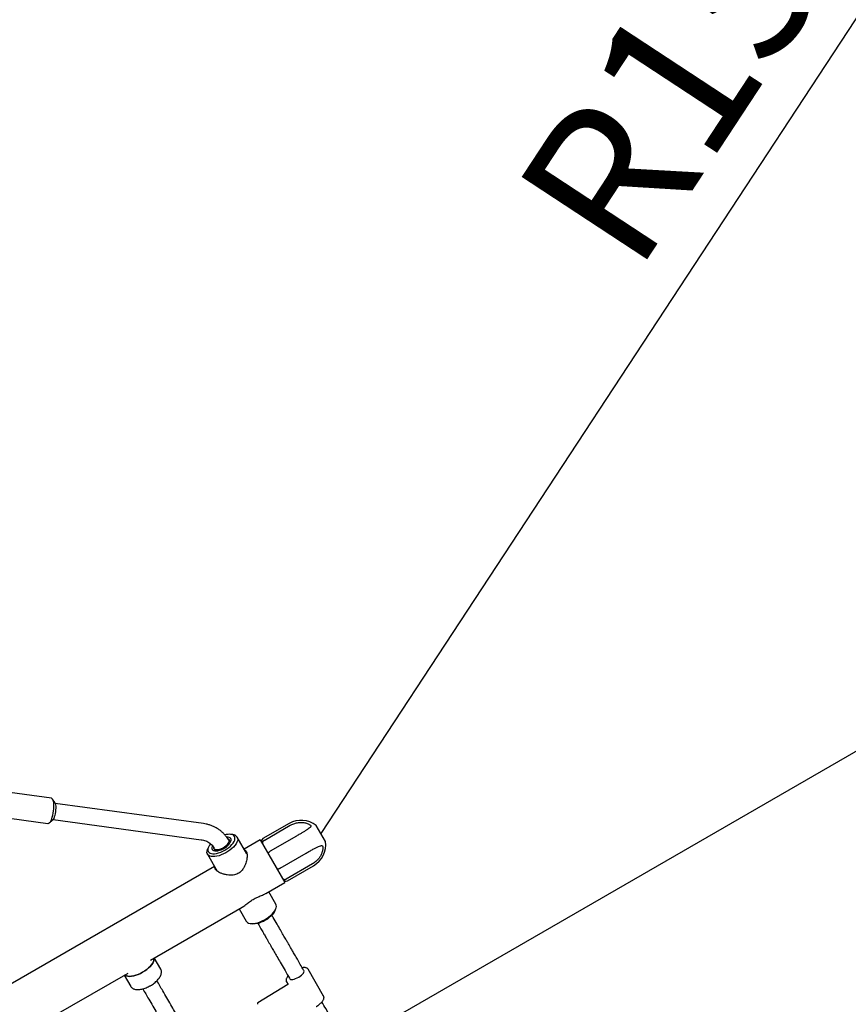
# Model space of a CAD drawing. Units: millimetres. Extents: x 20 to 427, y 4 to 287.
# Drawn here: x 172 to 188, y 227 to 246 of the extents above; entities that cross this region are included whole.
import ezdxf

# ---------------------------------------------------------------- set-up
doc = ezdxf.new("R2010")
doc.units = ezdxf.units.MM
doc.linetypes.add('HIDDEN', pattern=[1.905, 1.27, -0.635])
doc.layers.add('FORMAT', color=7, linetype='Continuous')
doc.styles.add('SLDTEXTSTYLE0', font='TXT', dxfattribs={"width": 0.7})
doc.dimstyles.new('SLDDIMSTYLE0', dxfattribs={"dimtxt": 2.95, "dimasz": 3.302, "dimexe": 0, "dimexo": 0.0625, "dimgap": 0.7375, "dimtad": 1, "dimlfac": 50, "dimrnd": 1e-09, "dimzin": 12, "dimdsep": 46, "dimtxsty": 'SLDTEXTSTYLE0', "dimsah": 1, "dimcen": 0.09, "dimadec": 0, "dimazin": 3, "dimtfac": 1, "dimtofl": 0, "dimtmove": 0, "dimatfit": 3, "dimfxl": 0, "dimfrac": 2, "dimtolj": 1, "dimtzin": 12, "dimarcsym": 0})
doc.dimstyles.new('SLDDIMSTYLE1', dxfattribs={"dimtxt": 2.95, "dimasz": 3.302, "dimexe": 0, "dimexo": 0.0625, "dimgap": 0.7375, "dimtad": 1, "dimlfac": 50, "dimrnd": 1e-09, "dimzin": 12, "dimdsep": 46, "dimtxsty": 'SLDTEXTSTYLE0', "dimsah": 1, "dimcen": 0, "dimadec": 0, "dimazin": 3, "dimtfac": 1, "dimtofl": 0, "dimtmove": 0, "dimatfit": 3, "dimfxl": 0, "dimfrac": 2, "dimtolj": 1, "dimtzin": 12, "dimarcsym": 0})

# ---------------------------------------------------------------- blocks, each defined once
blk = doc.blocks.new('_D')
at = {"layer": 'FORMAT', "color": 7}
for p, q in [((165.341, 267.896), (36.363, 267.896)), ((38.363, 47.796), (38.363, 267.896)), ((198.923, 47.796), (36.363, 47.796))]:
    blk.add_line(p, q, dxfattribs=at)
for points in [[(38.363, 267.896), (37.855, 264.594), (38.871, 264.594)], [(38.363, 47.796), (38.871, 51.098), (37.855, 51.098)]]:
    blk.add_solid(points, dxfattribs=at)
at = {"layer": 'FORMAT', "color": 7, "insert": (34.56, 144.818), "char_height": 2.95, "attachment_point": 1, "rotation": 90, "style": 'SLDTEXTSTYLE0'}
blk.add_mtext('11000', dxfattribs=at)
blk = doc.blocks.new('_D_1')
at = {"layer": 'FORMAT', "color": 7}
for p, q in [((59.987, 153.805), (59.987, 273.464)), ((345.138, 193.474), (345.138, 273.464)), ((345.138, 271.464), (59.987, 271.464))]:
    blk.add_line(p, q, dxfattribs=at)
for points in [[(59.987, 271.464), (63.289, 270.956), (63.289, 271.972)], [(345.138, 271.464), (341.836, 271.972), (341.836, 270.956)]]:
    blk.add_solid(points, dxfattribs=at)
at = {"layer": 'FORMAT', "color": 7, "insert": (204.271, 275.267), "char_height": 2.95, "attachment_point": 1, "style": 'SLDTEXTSTYLE0'}
blk.add_mtext('14260', dxfattribs=at)
blk = doc.blocks.new('_D_6')
at = {"layer": 'FORMAT', "color": 7}
blk.add_line((195.04, 256.526), (177.911, 230.449), dxfattribs=at)
blk.add_solid([(195.04, 256.526), (192.803, 254.045), (193.652, 253.487)], dxfattribs=at)
at = {"layer": 'FORMAT', "color": 7, "insert": (181.632, 243.003), "char_height": 2.95, "attachment_point": 1, "rotation": 56.7, "style": 'SLDTEXTSTYLE0'}
blk.add_mtext('R1560', dxfattribs=at)
blk = doc.blocks.new('_D_7')
at = {"layer": 'FORMAT', "color": 7}
blk.add_line((206.86, 242.708), (138.451, 203.212), dxfattribs=at)
for points in [[(206.86, 242.708), (203.746, 241.497), (204.254, 240.617)], [(138.451, 203.212), (141.564, 204.423), (141.056, 205.303)]]:
    blk.add_solid(points, dxfattribs=at)
at = {"layer": 'FORMAT', "color": 7, "insert": (145.994, 211.958), "char_height": 2.95, "attachment_point": 1, "rotation": 30, "style": 'SLDTEXTSTYLE0'}
blk.add_mtext('3949,60', dxfattribs=at)
blk = doc.blocks.new('_D_18')
at = {"layer": 'FORMAT', "color": 7}
for p, q in [((59.225, 239.878), (45.675, 239.878)), ((47.675, 239.878), (47.675, 80.131)), ((162.465, 239.878), (60.749, 239.878)), ((176.95, 80.131), (45.675, 80.131)), ((183.844, 80.131), (178.474, 80.131))]:
    blk.add_line(p, q, dxfattribs=at)
for points in [[(47.675, 239.878), (47.167, 236.576), (48.183, 236.576)], [(47.675, 80.131), (48.183, 83.433), (47.167, 83.433)]]:
    blk.add_solid(points, dxfattribs=at)
at = {"layer": 'FORMAT', "color": 7, "insert": (43.872, 145.785), "char_height": 2.95, "attachment_point": 1, "rotation": 90, "style": 'SLDTEXTSTYLE0'}
blk.add_mtext('7990', dxfattribs=at)
blk = doc.blocks.new('_D_19')
at = {"layer": 'FORMAT', "color": 7}
for p, q in [((99.675, 240.64), (99.675, 262.869)), ((323.227, 196.853), (323.227, 262.869)), ((99.675, 260.869), (323.227, 260.869)), ((99.675, 153.405), (99.675, 239.116))]:
    blk.add_line(p, q, dxfattribs=at)
for points in [[(99.675, 260.869), (102.977, 260.361), (102.977, 261.377)], [(323.227, 260.869), (319.925, 261.377), (319.925, 260.361)]]:
    blk.add_solid(points, dxfattribs=at)
at = {"layer": 'FORMAT', "color": 7, "insert": (204.271, 264.671), "char_height": 2.95, "attachment_point": 1, "style": 'SLDTEXTSTYLE0'}
blk.add_mtext('11180', dxfattribs=at)

msp = doc.modelspace()

# ---------------------------------------------------------------- linework, layer by layer
at = {"color": 7, "linetype": 'Continuous', "lineweight": 25}
for p, q in [((172.61712, 231.13715), (171.03366, 231.35225)), ((172.68306, 231.05727), (172.6401, 231.12038)), ((175.60281, 230.64075), (172.69289, 231.03603)), ((170.96636, 230.8568), (172.54982, 230.6417)), ((172.57644, 230.65173), (172.63468, 230.7011)), ((172.64982, 230.71894), (175.55973, 230.32366)), ((177.28909, 230.64151), (176.77467, 230.34451)), ((176.79488, 230.3095), (177.3093, 230.6065)), ((177.91087, 230.44855), (177.81987, 230.60616)), ((176.1812, 230.42392), (176.13912, 230.42897)), ((176.45973, 230.044), (176.26742, 230.37708)), ((177.4319, 230.39415), (176.91748, 230.09715)), ((178.00187, 230.29093), (177.91087, 230.44855)), ((175.70294, 230.17714), (175.68627, 230.13818)), ((175.80895, 230.15319), (175.83757, 230.10361)), ((176.13548, 230.27561), (176.10686, 230.32519)), ((176.72021, 230.31884), (176.40584, 230.13734)), ((176.72021, 230.31884), (177.20321, 229.48226)), ((175.68372, 230.04008), (175.87636, 229.70643)), ((177.10986, 229.76394), (177.62428, 230.06094)), ((175.82214, 229.80034), (165.14751, 223.63734)), ((177.74688, 229.84859), (177.23246, 229.55159)), ((177.25267, 229.51659), (177.76709, 229.81359)), ((176.82727, 229.26521), (177.20321, 229.48226)), ((177.02726, 229.06101), (176.88884, 229.30076)), ((174.56513, 227.95916), (176.36657, 228.99922)), ((176.30514, 228.96376), (176.44356, 228.72401)), ((177.00804, 228.92396), (177.02471, 228.96292)), ((176.52978, 228.67717), (176.57186, 228.67213)), ((174.76626, 227.78317), (174.63977, 228.00226)), ((172.31347, 226.65916), (174.12552, 227.70535)), ((174.05088, 227.66226), (174.17736, 227.44317)), ((174.76728, 227.78135), (174.76626, 227.78317)), ((177.57768, 227.75365), (177.57298, 227.7618)), ((177.96574, 227.25152), (177.66054, 227.78013)), ((174.17736, 227.44317), (174.17853, 227.44122)), ((177.2649, 227.47711), (176.67419, 227.12186)), ((177.23619, 227.53513), (177.23519, 227.53699)), ((177.23619, 227.53513), (177.26638, 227.48284)), ((177.29585, 227.6018), (177.30055, 227.59365))]:
    msp.add_line(p, q, dxfattribs=at)
at = {"color": 7, "linetype": 'Continuous', "lineweight": 25, "flags": 128}
for points in [[(172.54982, 230.6417), (172.55642, 230.64171), (172.57017, 230.64708), (172.58429, 230.65941), (172.5984, 230.67837), (172.61207, 230.70339), (172.62492, 230.73377), (172.63658, 230.76863), (172.64671, 230.80696), (172.65502, 230.84766), (172.66128, 230.88956), (172.66529, 230.93146), (172.66695, 230.97215), (172.66621, 231.01047), (172.66309, 231.04529), (172.65768, 231.07564), (172.65013, 231.10063), (172.64067, 231.11954), (172.62955, 231.13183), (172.61712, 231.13715)], [(172.68306, 231.05727), (172.68588, 231.05266), (172.69356, 231.0339), (172.69919, 231.00929), (172.70254, 230.97978), (172.70349, 230.9465), (172.702, 230.91073), (172.69812, 230.87385), (172.69202, 230.83727), (172.68391, 230.8024), (172.67412, 230.77058), (172.66302, 230.74303), (172.65104, 230.72082), (172.63863, 230.70478), (172.63468, 230.7011)], [(176.26742, 230.37708), (176.27581, 230.35538), (176.27779, 230.33056), (176.27333, 230.30313), (176.26252, 230.27369), (176.2456, 230.24286), (176.22293, 230.2113), (176.19498, 230.17968), (176.16235, 230.14868), (176.12575, 230.11895), (176.08594, 230.09114), (176.04378, 230.06582), (176.00017, 230.04355), (175.95604, 230.0248), (175.91232, 230.00997), (175.86994, 229.99937), (175.82982, 229.99322), (175.79281, 229.99167), (175.75969, 229.99474), (175.73117, 230.00237), (175.70787, 230.01439), (175.69026, 230.03055), (175.67874, 230.05051), (175.67355, 230.07384), (175.67479, 230.10003), (175.68244, 230.12855), (175.68627, 230.13818)], [(175.74555, 230.24367), (175.72685, 230.21937), (175.70893, 230.18986), (175.69715, 230.16157), (175.69179, 230.13519), (175.69298, 230.11136), (175.70069, 230.09069), (175.71474, 230.07367), (175.73478, 230.06073), (175.76031, 230.05218), (175.7907, 230.04824), (175.82521, 230.049), (175.86299, 230.05444), (175.90311, 230.06443), (175.94457, 230.07872), (175.98637, 230.09697), (176.02746, 230.11872), (176.06684, 230.14343), (176.10354, 230.1705), (176.13665, 230.19927), (176.16536, 230.22901), (176.18896, 230.25901), (176.20687, 230.28852), (176.21866, 230.31681), (176.22402, 230.34319), (176.22283, 230.36702), (176.21511, 230.38769), (176.21511, 230.38769)], [(175.78261, 230.20716), (175.77653, 230.19455), (175.76966, 230.17173), (175.7692, 230.15121), (175.77517, 230.13369), (175.78736, 230.11976), (175.80536, 230.1099), (175.82856, 230.10444), (175.85615, 230.10356), (175.88722, 230.10731), (175.92069, 230.11555), (175.95542, 230.128), (175.99025, 230.14423), (176.02397, 230.1637), (176.05544, 230.18574), (176.08359, 230.2096), (176.10746, 230.23447), (176.12623, 230.25949), (176.13928, 230.28383), (176.14615, 230.30665), (176.1466, 230.32717), (176.14063, 230.34469), (176.14063, 230.34469)], [(176.21511, 230.38769), (176.20107, 230.40471), (176.18103, 230.41765), (176.1555, 230.4262), (176.12511, 230.43014), (176.0906, 230.42938), (176.05282, 230.42394), (176.02742, 230.41808)], [(176.14063, 230.34469), (176.12844, 230.35862), (176.11044, 230.36848), (176.08725, 230.37394), (176.05965, 230.37482), (176.05965, 230.37482)], [(176.10686, 230.32519), (176.0957, 230.33747), (176.08132, 230.34492)], [(175.80416, 230.18227), (175.80372, 230.17802), (175.80564, 230.16069), (175.81379, 230.14657), (175.82784, 230.13625), (175.84721, 230.13014), (175.87112, 230.12849), (175.89858, 230.13138), (175.92847, 230.13868), (175.95956, 230.15009), (175.99059, 230.16516), (176.02028, 230.18325), (176.04741, 230.20363), (176.07088, 230.22547), (176.08972, 230.24787), (176.10317, 230.26992), (176.11067, 230.29071), (176.11192, 230.30938), (176.10686, 230.32519), (176.10686, 230.32519)], [(176.44356, 228.72401), (176.4501, 228.71449), (176.4677, 228.69832), (176.49101, 228.6863), (176.51952, 228.67867), (176.55264, 228.6756), (176.58966, 228.67715), (176.62978, 228.6833), (176.67215, 228.6939), (176.71587, 228.70873), (176.76001, 228.72748), (176.80362, 228.74975), (176.84578, 228.77507), (176.88558, 228.80288), (176.92219, 228.83261), (176.95481, 228.86361), (176.98276, 228.89523), (177.00544, 228.92679), (177.02236, 228.95762), (177.03316, 228.98706), (177.03762, 229.01449), (177.03564, 229.03932), (177.02726, 229.06101)], [(177.00804, 228.92396), (177.00205, 228.91124), (176.98413, 228.88173), (176.96053, 228.85173), (176.93182, 228.82198), (176.89871, 228.79322), (176.86201, 228.76615), (176.82263, 228.74144), (176.78154, 228.71969), (176.73975, 228.70144), (176.69828, 228.68715), (176.65816, 228.67716), (176.62039, 228.67172), (176.58587, 228.67096), (176.57186, 228.67213)], [(174.41007, 227.72011), (174.4521, 227.74633), (174.49153, 227.77493), (174.52753, 227.80531), (174.55932, 227.8368), (174.58624, 227.86875), (174.60771, 227.90047), (174.62327, 227.93129), (174.63259, 227.96054), (174.63546, 227.98761), (174.63459, 227.99927)], [(174.63459, 227.99927), (174.63546, 227.98761), (174.63259, 227.96054), (174.62327, 227.93129), (174.60771, 227.90047), (174.58624, 227.86875), (174.55932, 227.8368), (174.52753, 227.80531), (174.49153, 227.77493), (174.4521, 227.74633), (174.41007, 227.72011)], [(174.05606, 227.66525), (174.06571, 227.65867), (174.0906, 227.64763), (174.12059, 227.64107), (174.15506, 227.63913), (174.19326, 227.64186), (174.23439, 227.6492), (174.27756, 227.66099), (174.32187, 227.67698), (174.36635, 227.69683), (174.41007, 227.72011)], [(174.41007, 227.72011), (174.36635, 227.69683), (174.32187, 227.67698), (174.27756, 227.66099), (174.23439, 227.6492), (174.19326, 227.64186), (174.15506, 227.63913), (174.12059, 227.64107), (174.0906, 227.64763), (174.06571, 227.65867), (174.05606, 227.66525)], [(177.47601, 227.62475), (177.5046, 227.6436), (177.53012, 227.66386), (177.55139, 227.68458), (177.56741, 227.70478), (177.57743, 227.72353), (177.58098, 227.73995), (177.5779, 227.75326), (177.57768, 227.75365)], [(177.30055, 227.59365), (177.30433, 227.58874), (177.317, 227.58119), (177.33537, 227.57796), (177.3586, 227.5792), (177.38559, 227.58486), (177.41508, 227.59468), (177.4457, 227.60818), (177.47601, 227.62475)]]:
    msp.add_lwpolyline(points, dxfattribs=at)
at = {"color": 7, "linetype": 'Continuous', "lineweight": 25}
for centre, radius, start, end in [((177.52809, 230.22755), 0.478, 52.380342, 120), ((176.17714, 230.31368), 0.11032, 35.081226, 87.892702), ((176.80467, 230.29255), 0.06, 120, 210), ((177.52809, 230.22755), 0.478, 300, 7.619658), ((177.22267, 229.56855), 0.06, 210, 300)]:
    msp.add_arc(centre, radius, start, end, dxfattribs=at)
for points, knots in [([(176.09647, 230.31919), (176.08987, 230.33014), (176.07245, 230.35909), (176.0397, 230.40316), (175.99739, 230.45013), (175.95039, 230.49279), (175.8992, 230.53085), (175.84419, 230.564), (175.78581, 230.59201), (175.72449, 230.6145), (175.66333, 230.6311), (175.62214, 230.63767), (175.60281, 230.64075)], [0, 0, 0, 0, 0.06381787, 0.16861484, 0.27341317, 0.37828149, 0.48330383, 0.5885507, 0.69407492, 0.79990947, 0.9060675, 1, 1, 1, 1]), ([(177.3093, 230.6065), (177.33193, 230.61805), (177.37795, 230.64153), (177.45134, 230.65962), (177.5251, 230.6653), (177.59489, 230.65834), (177.64861, 230.64299), (177.68452, 230.62597), (177.70294, 230.61352), (177.71241, 230.60167), (177.71516, 230.59111), (177.71101, 230.57912), (177.69961, 230.56599), (177.6784, 230.54784), (177.64619, 230.52497), (177.60185, 230.49609), (177.552, 230.46518), (177.49504, 230.43089), (177.45408, 230.40706), (177.4319, 230.39415)], [0, 0, 0, 0, 0.08787671, 0.17876005, 0.25993191, 0.34363603, 0.42124101, 0.45258982, 0.48423931, 0.50135702, 0.51849402, 0.54503826, 0.58188198, 0.61972874, 0.69011484, 0.76240537, 0.83587461, 0.91110903, 1, 1, 1, 1]), ([(175.55973, 230.32366), (175.56707, 230.32254), (175.59018, 230.31903), (175.62755, 230.30946), (175.67036, 230.29314), (175.70998, 230.27205), (175.74603, 230.24648), (175.77798, 230.21657), (175.80223, 230.18709), (175.81456, 230.16698), (175.81934, 230.15919)], [0, 0, 0, 0, 0.06384322, 0.20120868, 0.33924808, 0.47866957, 0.61982508, 0.76298181, 0.90818418, 1, 1, 1, 1]), ([(176.79488, 230.3095), (176.78939, 230.3056), (176.7784, 230.2978), (176.76785, 230.28032), (176.7633, 230.26091), (176.76532, 230.24339), (176.76962, 230.23328), (176.77183, 230.22943), (176.77189, 230.22932)], [0, 0, 0, 0, 0.21256024, 0.42509978, 0.6382457, 0.85285871, 0.99561694, 1, 1, 1, 1]), ([(177.62428, 230.06094), (177.64629, 230.07356), (177.69106, 230.09921), (177.75464, 230.13429), (177.81361, 230.16559), (177.86483, 230.19079), (177.90103, 230.2058), (177.92462, 230.21011), (177.93715, 230.20785), (177.94518, 230.1985), (177.94975, 230.18479), (177.95138, 230.16279), (177.94894, 230.13413), (177.94081, 230.09335), (177.92388, 230.044), (177.89481, 229.98867), (177.85672, 229.93739), (177.80825, 229.8884), (177.76844, 229.86258), (177.74688, 229.84859)], [0, 0, 0, 0, 0.08787671, 0.17876005, 0.25993191, 0.34363603, 0.42124101, 0.45258982, 0.48423931, 0.50135702, 0.51849402, 0.54503826, 0.58188198, 0.61972874, 0.69011484, 0.76240537, 0.83587461, 0.91110903, 1, 1, 1, 1]), ([(176.44523, 230.09512), (176.44881, 230.08747), (176.4561, 230.07192), (176.4614, 230.03949), (176.46248, 230.00173), (176.45893, 229.95887), (176.45041, 229.91146), (176.43563, 229.8584), (176.413, 229.80156), (176.3838, 229.75065), (176.35089, 229.70995), (176.31769, 229.67982), (176.27919, 229.65562), (176.2356, 229.63822), (176.18759, 229.62826), (176.13233, 229.62534), (176.07204, 229.63066), (176.01002, 229.64417), (175.95245, 229.66371), (175.907, 229.68553), (175.87323, 229.70758), (175.8503, 229.72806), (175.8357, 229.7489), (175.82969, 229.76701), (175.83193, 229.77764), (175.83282, 229.78184)], [0, 0, 0, 0, 0.04101159, 0.08336894, 0.12434874, 0.16634207, 0.21115724, 0.25690004, 0.30998022, 0.36462313, 0.40030937, 0.43689677, 0.47263825, 0.50963132, 0.54977605, 0.59107723, 0.64461234, 0.69967864, 0.7536853, 0.80950788, 0.84973286, 0.89107054, 0.93132697, 0.97289408, 1, 1, 1, 1]), ([(176.41667, 230.11859), (176.41936, 230.11796), (176.42836, 230.11587), (176.43759, 230.10702), (176.44347, 230.09786), (176.44523, 230.09512)], [0, 0, 0, 0, 0.23081507, 0.76963892, 1, 1, 1, 1]), ([(176.44001, 230.07816), (176.44464, 230.07733), (176.45028, 230.07633), (176.4544, 230.07125), (176.45514, 230.07034)], [0, 0, 0, 0, 0.82075233, 1, 1, 1, 1]), ([(176.91748, 230.09715), (176.91177, 230.09363), (176.90034, 230.08659), (176.88636, 230.07506), (176.87673, 230.06443), (176.8731, 230.05672), (176.87357, 230.05323), (176.87422, 230.05208), (176.87424, 230.05205)], [0, 0, 0, 0, 0.21256024, 0.42509978, 0.6382457, 0.85285871, 0.99561694, 1, 1, 1, 1]), ([(177.10986, 229.76394), (177.10395, 229.76076), (177.09214, 229.75438), (177.07517, 229.74803), (177.06115, 229.74502), (177.05265, 229.74573), (177.04986, 229.74788), (177.0492, 229.74902), (177.04918, 229.74905)], [0, 0, 0, 0, 0.21256024, 0.42509978, 0.6382457, 0.85285871, 0.99561694, 1, 1, 1, 1]), ([(175.85558, 229.72465), (175.85472, 229.72838), (175.85337, 229.73418), (175.85554, 229.73929), (175.85633, 229.74113)], [0, 0, 0, 0, 0.641442718, 1, 1, 1, 1]), ([(177.15152, 229.57178), (177.15159, 229.57166), (177.15382, 229.56783), (177.16043, 229.55905), (177.17459, 229.54854), (177.19367, 229.54277), (177.21408, 229.54317), (177.22633, 229.54879), (177.23246, 229.55159)], [0, 0, 0, 0, 0.004383062, 0.147141288, 0.361754303, 0.574900225, 0.787439755, 1, 1, 1, 1]), ([(176.36632, 228.99964), (176.37112, 229.00233), (176.38672, 229.01104), (176.41661, 229.03326), (176.45364, 229.06225), (176.49181, 229.09203), (176.52774, 229.11824), (176.56463, 229.14247), (176.60073, 229.16344), (176.63778, 229.18232), (176.67881, 229.20089), (176.72306, 229.21891), (176.76737, 229.23669), (176.80304, 229.25183), (176.82019, 229.26175), (176.827, 229.26569)], [0, 0, 0, 0, 0.04385334, 0.14247966, 0.24353304, 0.32050717, 0.39933057, 0.46375433, 0.53002363, 0.59446316, 0.66057715, 0.75128636, 0.84455282, 0.93824406, 1, 1, 1, 1]), ([(177.57288, 227.76197), (177.55114, 227.79963), (177.50998, 227.87091), (177.45184, 227.97162), (177.40075, 228.0601), (177.3567, 228.1364), (177.31967, 228.20055), (177.28848, 228.25456), (177.25667, 228.30966), (177.21881, 228.37523), (177.17068, 228.45861), (177.11336, 228.55788), (177.04707, 228.67269), (176.99135, 228.76921), (176.95805, 228.82689), (176.94952, 228.84165)], [0, 0, 0, 0, 0.10328609, 0.19549389, 0.27663087, 0.34670593, 0.40572793, 0.45370477, 0.49603219, 0.55824522, 0.63553586, 0.72789765, 0.83533085, 0.95785129, 1, 1, 1, 1]), ([(176.67298, 228.68064), (176.67437, 228.67823), (176.69436, 228.64361), (176.73109, 228.57999), (176.78081, 228.49387), (176.82398, 228.41909), (176.86046, 228.35592), (176.89132, 228.30247), (176.92294, 228.2477), (176.96075, 228.18221), (177.00911, 228.09845), (177.06708, 227.99805), (177.13471, 227.8809), (177.21205, 227.74694), (177.26692, 227.65191), (177.29595, 227.60163)], [0, 0, 0, 0, 0.00689873, 0.09907371, 0.18017653, 0.25021791, 0.30920077, 0.357124, 0.39949355, 0.4618051, 0.53920464, 0.6317066, 0.73932829, 0.86208763, 1, 1, 1, 1]), ([(174.56207, 227.45684), (174.56903, 227.46096), (174.58918, 227.47288), (174.62111, 227.49455), (174.65647, 227.52216), (174.68859, 227.55143), (174.71693, 227.58192), (174.74094, 227.61328), (174.76008, 227.64523), (174.77369, 227.67742), (174.78078, 227.70803), (174.78137, 227.73618), (174.77736, 227.76041), (174.77036, 227.77411), (174.76718, 227.78033)], [0, 0, 0, 0, 0.04750406, 0.13741443, 0.22753719, 0.31800851, 0.40904385, 0.50088599, 0.5937622, 0.687694, 0.78153313, 0.86112122, 0.93696728, 1, 1, 1, 1]), ([(177.26928, 227.64782), (177.26575, 227.6438), (177.25511, 227.63166), (177.24251, 227.61167), (177.23223, 227.58902), (177.22828, 227.5683), (177.22899, 227.55103), (177.23343, 227.54185), (177.23523, 227.53813)], [0, 0, 0, 0, 0.10363572, 0.31250923, 0.52507321, 0.71249303, 0.88343762, 1, 1, 1, 1]), ([(177.65982, 227.78062), (177.65681, 227.78502), (177.65037, 227.79444), (177.63483, 227.80401), (177.6155, 227.81047), (177.59168, 227.81288), (177.5684, 227.81211), (177.55213, 227.80893), (177.54641, 227.80781)], [0, 0, 0, 0, 0.14700963, 0.31435563, 0.49114402, 0.68485123, 0.88926609, 1, 1, 1, 1]), ([(174.17911, 227.44044), (174.18397, 227.43361), (174.19383, 227.41976), (174.21466, 227.40381), (174.23923, 227.39157), (174.26797, 227.38346), (174.30075, 227.37957), (174.33716, 227.38017), (174.37624, 227.38524), (174.41699, 227.39458), (174.45859, 227.40785), (174.50031, 227.42475), (174.53494, 227.44156), (174.55519, 227.45296), (174.56207, 227.45684)], [0, 0, 0, 0, 0.07577923, 0.15351468, 0.2334625, 0.317739, 0.40654939, 0.49816188, 0.59034137, 0.68197045, 0.77295126, 0.86342164, 0.95356709, 1, 1, 1, 1]), ([(175.37155, 226.37772), (175.3337, 226.44306), (175.24669, 226.59327), (175.11124, 226.8271), (174.96116, 227.08631), (174.82122, 227.32815), (174.72923, 227.4874), (174.69053, 227.5544)], [0, 0, 0, 0, 0.16510015, 0.37953045, 0.60190806, 0.83251214, 1, 1, 1, 1]), ([(174.41341, 227.39439), (174.45232, 227.32704), (174.54434, 227.16773), (174.68378, 226.92675), (174.83225, 226.67031), (174.96852, 226.43508), (175.05681, 226.28266), (175.09689, 226.21347)], [0, 0, 0, 0, 0.16776868, 0.39679143, 0.61599537, 0.825672, 1, 1, 1, 1]), ([(177.81949, 227.04545), (177.82402, 227.04825), (177.83957, 227.05783), (177.86481, 227.07554), (177.8936, 227.09862), (177.91895, 227.12245), (177.94027, 227.14652), (177.957, 227.17051), (177.96808, 227.19329), (177.97347, 227.21443), (177.97291, 227.23326), (177.96934, 227.247), (177.9645, 227.25276), (177.96339, 227.25408)], [0, 0, 0, 0, 0.04399622, 0.15089695, 0.25810124, 0.36578155, 0.47427401, 0.58405456, 0.69569566, 0.79629199, 0.88788833, 0.97444016, 1, 1, 1, 1]), ([(176.67465, 227.12179), (176.67406, 227.12155), (176.67094, 227.1203), (176.66725, 227.11555), (176.66465, 227.10951), (176.66405, 227.10427), (176.66444, 227.09971), (176.66524, 227.09627), (176.66611, 227.09391), (176.66652, 227.09281)], [0, 0, 0, 0, 0.03527289, 0.18619392, 0.31191956, 0.43290919, 0.57221158, 0.80017177, 1, 1, 1, 1]), ([(178.82986, 225.58481), (178.80361, 225.63028), (178.75355, 225.71698), (178.68244, 225.84015), (178.61879, 225.95039), (178.56257, 226.04778), (178.5137, 226.13242), (178.47214, 226.2044), (178.43632, 226.26645), (178.39666, 226.33514), (178.34651, 226.422), (178.2808, 226.53582), (178.20244, 226.67154), (178.11153, 226.829), (178.02017, 226.98724), (177.95924, 227.09277), (177.93268, 227.13878)], [0, 0, 0, 0, 0.08634858, 0.16464923, 0.23491218, 0.2971434, 0.35134613, 0.39752201, 0.4356717, 0.47092822, 0.53005013, 0.6035137, 0.69132024, 0.79346999, 0.90995984, 1, 1, 1, 1])]:
    msp.add_open_spline(points, degree=3, knots=knots, dxfattribs=at)
at = {"layer": 'FORMAT', "color": 7, "linetype": 'HIDDEN', "lineweight": 18}
msp.add_arc((166.34085, 233.89641), 34, 49.832909, 190.167091, dxfattribs=at)

# ---------------------------------------------------------------- dimensions: what is measured, and where the dimension line sits
at = {"layer": 'FORMAT', "color": 7}
for base, p1, p2, angle, picture, middle in [((59.98676, 271.46449), (345.1381, 192.47404), (59.98676, 152.80501), 0, '_D_1', (209.10554, 271.46449)), ((38.36276, 267.89641), (199.92287, 47.7958), (166.34085, 267.89641), 90, '_D', (38.36276, 149.65268)), ((138.45059, 203.21177), (204.93086, 246.04855), (136.52179, 206.55255), 30, '_D_7', (153.3405, 211.80847)), ((47.67476, 80.13099), (163.46487, 239.87776), (184.84412, 80.13099), 90, '_D_18', (47.67476, 149.65268))]:
    dim = msp.add_linear_dim(base=base, p1=p1, p2=p2, angle=angle, dimstyle='SLDDIMSTYLE0', dxfattribs=at)
    dim.commit()
    dim.dimension.update_dxf_attribs({"geometry": picture, "text_midpoint": middle, "dimtype": 160})
dim = msp.add_linear_dim(base=(323.22698, 260.86851), p1=(99.67476, 152.40501), p2=(323.22698, 195.85258), dimstyle='SLDDIMSTYLE0', dxfattribs=at)
dim.commit()
dim.dimension.update_dxf_attribs({"geometry": '_D_19', "text_midpoint": (209.10554, 260.86851), "dimtype": 160})
dim = msp.add_radius_dim(center=(177.91087, 230.44855), mpoint=(195.04037, 256.52574), dimstyle='SLDDIMSTYLE1', dxfattribs=at)
dim.commit()
dim.dimension.update_dxf_attribs({"geometry": '_D_6', "text_midpoint": (187.62308, 245.23398), "dimtype": 164})

doc.saveas('drawing.dxf')
